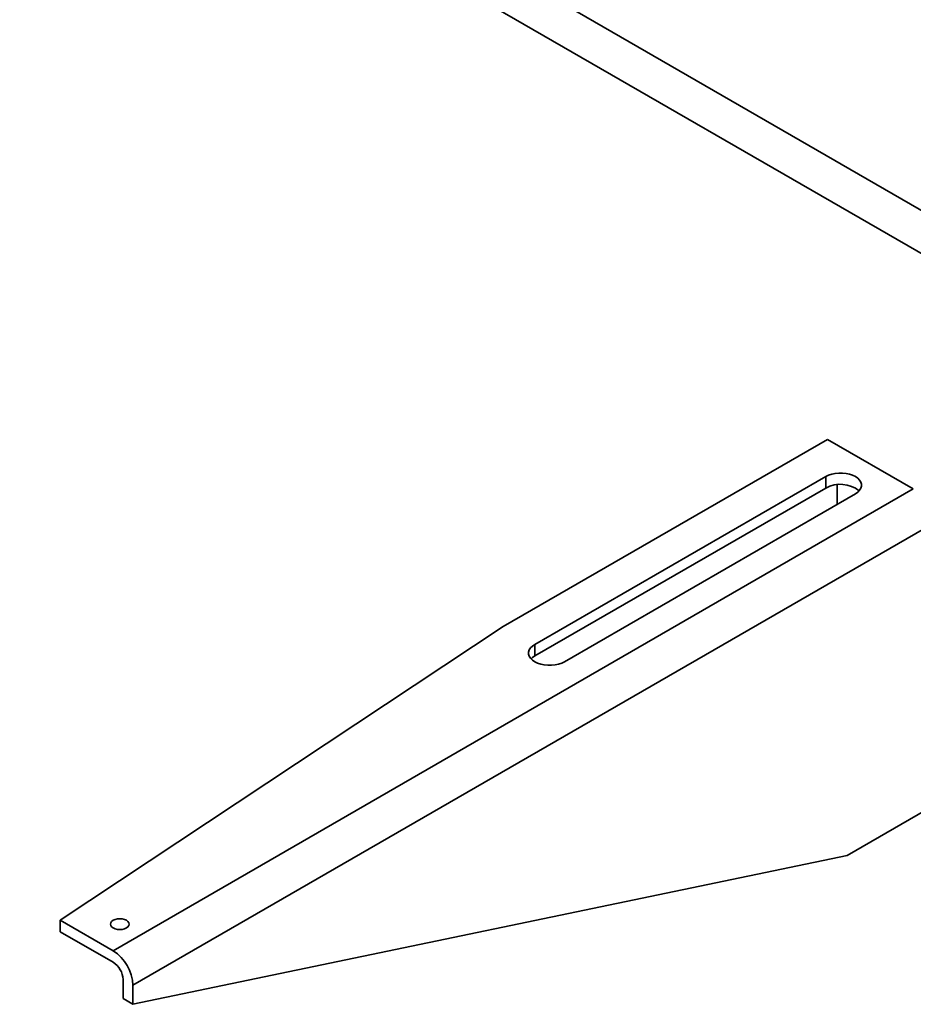
# Model space of a CAD drawing. Units: inches. Extents: x 0.2 to 8.4, y 0.1 to 10.9.
# Drawn here: x 5.9 to 6.2, y 8.9 to 9.2 of the extents above; entities that cross this region are included whole.
import ezdxf

# ---------------------------------------------------------------- set-up
doc = ezdxf.new("R2010")
doc.units = ezdxf.units.IN
doc.header["$MEASUREMENT"] = 0

msp = doc.modelspace()

# ---------------------------------------------------------------- linework, layer by layer
at = {"color": 7, "linetype": 'Continuous', "lineweight": 35}
for p, q in [((6.340319101980153, 9.09408820692278), (5.771985212596423, 9.422180377625793)), ((5.771995747580087, 9.406137220435737), (6.329902209807463, 9.084064675298755)), ((6.212824118949312, 9.062539603507366), (6.092517751304479, 8.993088215780357)), ((6.244742129211124, 9.044113728389004), (6.212824118949312, 9.062539603507366)), ((6.212210284024724, 9.048720200494662), (6.104180084809591, 8.986355693953612)), ((6.212210284024724, 9.04446735668483), (6.212210284024724, 9.048720200494662)), ((6.216506967173606, 9.038444214109271), (6.216506967173606, 9.045732309491024)), ((5.947659069846419, 8.87261132874898), (6.244742129211124, 9.044113728389004)), ((6.212210284024724, 9.04446735668483), (6.104180084809591, 8.98210285014378)), ((6.11522862948247, 8.979977504877532), (6.223258828697602, 9.042342011418581)), ((6.252107825659709, 9.031355967944366), (5.955024766295003, 8.859853568304342)), ((6.092517751304479, 8.993088215780357), (5.928017204968132, 8.883950335985658)), ((6.104180084809591, 8.98210285014378), (6.104180084809591, 8.986355693953612)), ((6.252107825659709, 8.926453126010815), (6.22018980387481, 8.908027244240314)), ((6.22018980387481, 8.908027244240314), (5.955024766295003, 8.852765495287954)), ((5.928017204968132, 8.879697492175826), (5.928017204968132, 8.883950335985658)), ((5.928017204968132, 8.883950335985658), (5.947659069846419, 8.87261132874898)), ((5.928017204968132, 8.879697492175826), (5.947659069846419, 8.868358484939147)), ((5.951341918070711, 8.854891558313314), (5.951341918070711, 8.861979631329703)), ((5.955024766295003, 8.852765495287954), (5.955024766295003, 8.859853568304342)), ((5.951341918070711, 8.854891558313314), (5.955024766295003, 8.852765495287954))]:
    msp.add_line(p, q, dxfattribs=at)
at = {"color": 7, "linetype": 'Continuous', "lineweight": 35, "flags": 128}
for points in [[(6.223258828697602, 9.042342011418581), (6.224134203161959, 9.042944236069399), (6.224815090938549, 9.043625075679989), (6.225280865698954, 9.044363815494497), (6.225517342521226, 9.04513803115775), (6.225517342521226, 9.045924180755495), (6.225280865698954, 9.046698396418748), (6.224815102461638, 9.047437129581118), (6.224134191638869, 9.048117969191708), (6.223258840220691, 9.048720193842524), (6.222215643495368, 9.049225523459995), (6.22103626691011, 9.049618604911005), (6.219756604885604, 9.049887484304652), (6.21841547870702, 9.05002399946834), (6.217053680107661, 9.05002399946834), (6.215712553929077, 9.049887484304652), (6.214432857335305, 9.049618611563144), (6.213253503796224, 9.049225530112134), (6.212210284024724, 9.048720200494662)], [(6.104180084809591, 8.986355693953612), (6.103304744914501, 8.985753462650658), (6.102623822568644, 8.985072629692205), (6.102158082377504, 8.984333883225561), (6.101921605555233, 8.983559667562309), (6.101921605555233, 8.982773517964562), (6.102158082377504, 8.98199930230131), (6.10262384561482, 8.98126056913894), (6.103304744914501, 8.980579722876211), (6.104180107855767, 8.979977504877532), (6.105223293058002, 8.979472168607924), (6.106402681166349, 8.979079093809052), (6.107682343190855, 8.978810214415407), (6.109023469369439, 8.978673699251717), (6.110385267968798, 8.978673699251717), (6.111726394147382, 8.978810214415407), (6.113006056171888, 8.979079093809052), (6.114185444280235, 8.979472168607924), (6.11522862948247, 8.979977504877532)], [(6.104180084809591, 8.98210285014378), (6.103304744914501, 8.981500618840826), (6.102814691006618, 8.981040157890106)], [(5.947659092892596, 8.883950335985658), (5.947107275230334, 8.883535189394898), (5.946760407220197, 8.883051751961606), (5.946642088147442, 8.882532965070178), (5.946760361127843, 8.882014151570198), (5.947107275230334, 8.881530714136906), (5.947659069846419, 8.88111558085042), (5.948378179707576, 8.88079703659896), (5.94921560864149, 8.880596767350442), (5.950114317360065, 8.880528489812185), (5.951012979986286, 8.880596793958992), (5.951850408920199, 8.88079703659896), (5.952569541827534, 8.881115594154695), (5.953121313397443, 8.881530714136906), (5.953468181407579, 8.882014151570198), (5.953586523526512, 8.882532951765901), (5.953468204453756, 8.88305173865733), (5.953121313397443, 8.883535189394898), (5.952569541827534, 8.883950335985658), (5.951850408920199, 8.884268866932844), (5.95101295694011, 8.884469122877087), (5.950114294313888, 8.884537427023893), (5.94921560864149, 8.884469109572812), (5.948378179707576, 8.884268866932844), (5.947659092892596, 8.883950335985658)]]:
    msp.add_lwpolyline(points, dxfattribs=at)
at = {"color": 7, "linetype": 'Continuous', "lineweight": 35}
for centre, radius, start, end in [((6.217623759394198, 9.034666716864644), 0.01119635014015369, 51.29974475402013, 118.914477448008), ((5.939146812153372, 8.859191600821825), 0.01589174718750815, 2.387334716343055, 57.61266542927898), ((5.943346038173956, 8.8616157665956), 0.008004154725396274, 2.605534447094197, 57.39467271360977)]:
    msp.add_arc(centre, radius, start, end, dxfattribs=at)

doc.saveas('drawing.dxf')
